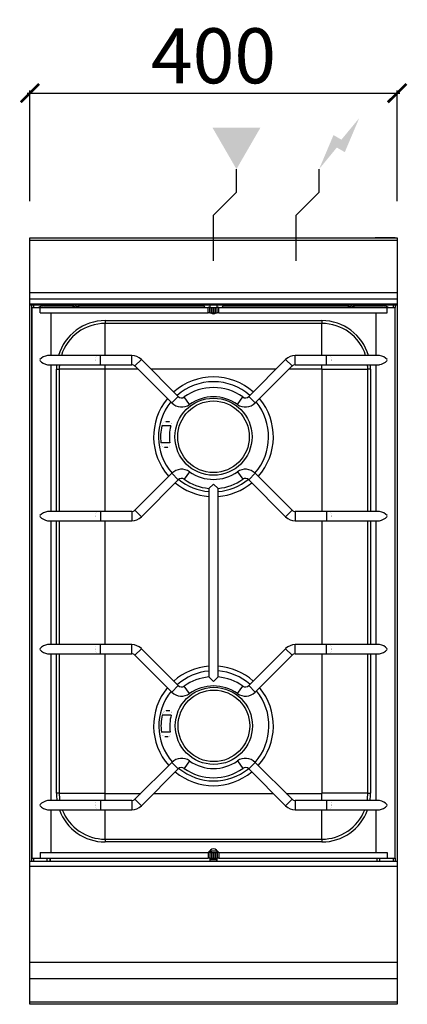
# Model space of a CAD drawing. Units: millimetres. Extents: x -11 to 411, y -835 to 238.
import ezdxf

# ---------------------------------------------------------------- set-up
doc = ezdxf.new("R2010")
doc.units = ezdxf.units.MM
for name, color, linetype in [('CAP-CELTIC-2D', 96, 'Continuous'), ('CAP-DESSIN-COTATION', 150, 'Continuous'), ('CAP-RESERVATIONS-ELEC', 1, 'Continuous'), ('CAP-RESERVATIONS-GAZ', 30, 'Continuous')]:
    doc.layers.add(name, color=color, linetype=linetype)
doc.styles.get("Standard").update_dxf_attribs({"font": 'arial.ttf'})
doc.dimstyles.new('CAPIC-COT-Metric', dxfattribs={"dimtxt": 60, "dimasz": 20, "dimexe": 3, "dimexo": 40, "dimgap": 10, "dimtad": 1, "dimdec": 0, "dimrnd": 0.5, "dimzin": 3, "dimdsep": 46, "dimtxsty": 'Standard', "dimblk": 'ARCHTICK', "dimcen": 3, "dimdle": 3, "dimadec": 0, "dimazin": 2, "dimtfac": 1, "dimtdec": 0, "dimtofl": 0, "dimtmove": 0, "dimatfit": 3, "dimfxl": 1, "dimfrac": 1, "dimtolj": 1, "dimtzin": 0, "dimarcsym": 0})

# ---------------------------------------------------------------- blocks, each defined once
blk = doc.blocks.new('_ArchTick')
at = {"color": 0, "linetype": 'ByBlock', "const_width": 0.15}
blk.add_lwpolyline([(-0.5, -0.5), (0.5, 0.5)], dxfattribs=at)
blk = doc.blocks.new('*D1')
at = {"layer": 'CAP-DESSIN-COTATION', "color": 0, "lineweight": -2, "transparency": 16777216}
for p, q in [((-3, 157.8), (403, 157.8)), ((0, 40), (0, 160.8)), ((400, 40), (400, 160.8))]:
    blk.add_line(p, q, dxfattribs=at)
at = {"layer": 'Defpoints', "color": 0, "transparency": 16777216}
for p in [(400, 157.8), (0, 0), (400, 0)]:
    blk.add_point(p, dxfattribs=at)
at = {"layer": 'CAP-DESSIN-COTATION', "color": 0, "lineweight": -2, "transparency": 16777216, "xscale": 20, "yscale": 20, "zscale": 20, "rotation": 180}
blk.add_blockref('_ArchTick', (0, 157.8), dxfattribs=at)
at = {"layer": 'CAP-DESSIN-COTATION', "color": 0, "lineweight": -2, "transparency": 16777216, "xscale": 20, "yscale": 20, "zscale": 20}
blk.add_blockref('_ArchTick', (400, 157.8), dxfattribs=at)
at = {"layer": 'CAP-DESSIN-COTATION', "color": 0, "transparency": 16777216, "insert": (200, 198.5), "char_height": 60, "attachment_point": 5}
blk.add_mtext('\\A1;400', dxfattribs=at)
blk = doc.blocks.new('A$C8e7e5c2d')
at = {"layer": 'CAP-RESERVATIONS-ELEC', "linetype": 'Continuous'}
blk.add_hatch(color=256, dxfattribs=at).paths.add_polyline_path([(358.7, 130.6), (339.3, 107.1), (330.7, 112.1), (315, 75), (334.3, 98.5), (343, 93.5)])
at = {"layer": 'CAP-RESERVATIONS-GAZ', "linetype": 'Continuous'}
blk.add_hatch(color=256, dxfattribs=at).paths.add_polyline_path([(225, 75), (251, 120), (199, 120)])
at = {"layer": 'CAP-CELTIC-2D', "linetype": 'Continuous'}
for p, q in [((0.5, -2.5), (399.5, -2.5)), ((2, 0), (24, 0)), ((24, 0), (29, 0)), ((371, 0), (376, 0)), ((398, 0), (376, 0)), ((0.5, -59.3), (399.5, -59.3)), ((0, -66.2), (400, -66.2)), ((400, -72.2), (0, -72.2)), ((0.5, -73), (399.5, -73)), ((8.5, -73), (0.5, -73)), ((2, -679), (2, -72.2)), ((4, -72.2), (4, -75.6)), ((8.5, -73), (10.5, -73)), ((10.5, -73), (389.5, -73)), ((15, -74.1), (46.5, -74.1)), ((19, -72.2), (19, -74.1)), ((21.7, -72.2), (21.7, -74.1)), ((22, -74.1), (22, -72.2)), ((45.7, -73.7), (45.6, -73.7)), ((50.6, -73.7), (49.4, -73.7)), ((49.4, -73.7), (49.4, -74.8)), ((49.4, -74.1), (50.6, -74.1)), ((50.6, -74.8), (50.6, -73.7)), ((53.5, -74.1), (189.6, -74.1)), ((54.4, -73.7), (54.3, -73.7)), ((191.1, -75.6), (189.6, -74.1)), ((196, -72.2), (196, -75.6)), ((204, -75.6), (204, -72.2)), ((210.4, -74.1), (208.9, -75.6)), ((210.4, -74.1), (346.5, -74.1)), ((345.7, -73.7), (345.6, -73.7)), ((350.6, -73.7), (349.4, -73.7)), ((349.4, -73.7), (349.4, -74.8)), ((349.4, -74.1), (350.6, -74.1)), ((350.6, -74.8), (350.6, -73.7)), ((353.5, -74.1), (385, -74.1)), ((354.4, -73.7), (354.3, -73.7)), ((378, -74.1), (378, -72.2)), ((378.3, -74.1), (378.3, -72.2)), ((381, -72.2), (381, -74.1)), ((389.5, -73), (391.5, -73)), ((399.5, -73), (391.5, -73)), ((396, -75.6), (396, -72.2)), ((398, -72.2), (398, -75.6)), ((2, -75.6), (11.1, -75.6)), ((2, -75.6), (2, -675.6)), ((11.1, -81.6), (11.1, -75.6)), ((11.1, -75.6), (194.2, -75.6)), ((11.1, -81.6), (194.2, -81.6)), ((23.3, -128.1), (23.3, -81.6)), ((194.2, -81.6), (194.2, -75.6)), ((196.1, -75.6), (194.2, -75.6)), ((196.1, -81.6), (194.2, -81.6)), ((196.1, -81.6), (196.1, -75.6)), ((196.1, -75.6), (197.9, -75.6)), ((196.1, -81.6), (197.9, -81.6)), ((197.9, -81.6), (197.9, -75.6)), ((197.9, -75.6), (199.8, -75.6)), ((197.9, -81.6), (199.8, -81.6)), ((199.8, -81.6), (199.8, -75.6)), ((199.8, -75.6), (200.2, -75.6)), ((199.8, -81.6), (200.2, -81.6)), ((200.2, -81.6), (200.2, -75.6)), ((200.2, -75.6), (202.1, -75.6)), ((200.2, -81.6), (202.1, -81.6)), ((202.1, -81.6), (202.1, -75.6)), ((202.1, -75.6), (203.9, -75.6)), ((202.1, -81.6), (203.9, -81.6)), ((203.9, -81.6), (203.9, -75.6)), ((205.8, -75.6), (203.9, -75.6)), ((205.8, -81.6), (203.9, -81.6)), ((205.8, -81.6), (205.8, -75.6)), ((205.8, -75.6), (389, -75.6)), ((205.8, -81.6), (389, -81.6)), ((376.7, -81.6), (376.7, -128.1)), ((389, -81.6), (389, -75.6)), ((389, -75.6), (398, -75.6)), ((398, -675.6), (398, -75.6)), ((82, -90.1), (318, -90.1)), ((82, -90.1), (82, -93.1)), ((318, -93.1), (82, -93.1)), ((82, -128.1), (82, -93.1)), ((318, -90.1), (318, -93.1)), ((318, -128.1), (318, -93.1)), ((73.3, -128.1), (19.3, -128.1)), ((76.8, -128.1), (73.3, -128.1)), ((76.8, -138.1), (76.8, -128.1)), ((110.9, -128.1), (76.8, -128.1)), ((110.9, -138.1), (110.9, -128.1)), ((289.1, -138.1), (289.1, -128.1)), ((323.2, -128.1), (289.1, -128.1)), ((323.2, -138.1), (323.2, -128.1)), ((326.7, -128.1), (323.2, -128.1)), ((380.7, -128.1), (326.7, -128.1)), ((19.3, -138.1), (73.3, -138.1)), ((23.3, -298.1), (23.3, -138.1)), ((73.3, -138.1), (76.8, -138.1)), ((76.8, -138.1), (110.9, -138.1)), ((82, -142.9), (82, -138.1)), ((114.4, -139.5), (121.5, -132.5)), ((161.7, -172.7), (121.5, -132.5)), ((278.5, -132.5), (238.3, -172.7)), ((285.6, -139.5), (278.5, -132.5)), ((289.1, -138.1), (323.2, -138.1)), ((318, -142.9), (318, -138.1)), ((323.2, -138.1), (326.7, -138.1)), ((326.7, -138.1), (380.7, -138.1)), ((376.7, -138.1), (376.7, -298.1)), ((29, -298.1), (29, -143.1)), ((29, -143.1), (32, -143.1)), ((32, -143.1), (32, -298.1)), ((81.8, -143.1), (32, -143.1)), ((81.8, -143.1), (81.8, -298.1)), ((117.8, -142.9), (82, -142.9)), ((114.4, -139.5), (154.6, -179.8)), ((268.1, -142.9), (131.9, -142.9)), ((245.4, -179.8), (285.6, -139.5)), ((318, -142.9), (282.2, -142.9)), ((318.2, -298.1), (318.2, -143.1)), ((318.2, -143.1), (368, -143.1)), ((368, -298.1), (368, -143.1)), ((371, -143.1), (368, -143.1)), ((371, -143.1), (371, -298.1)), ((154.6, -179.8), (161.7, -172.7)), ((173.9, -181.4), (168.1, -173.2)), ((226.1, -181.4), (231.9, -173.2)), ((245.4, -179.8), (238.3, -172.7)), ((148.1, -199.8), (151.9, -199.8)), ((153.5, -204.8), (143.6, -204.8)), ((152.5, -223.4), (142.8, -223.4)), ((150.4, -228.4), (146.7, -228.4)), ((154.6, -256.4), (114.4, -296.6)), ((154.6, -256.4), (161.7, -263.4)), ((173.9, -254.8), (168.1, -262.9)), ((226.1, -254.8), (231.9, -262.9)), ((245.4, -256.4), (238.3, -263.4)), ((285.6, -296.6), (245.4, -256.4)), ((121.5, -303.7), (161.7, -263.4)), ((195, -272.8), (200, -268.1)), ((200, -268.1), (205, -272.8)), ((238.3, -263.4), (278.5, -303.7)), ((195, -272.8), (195, -272.8)), ((195, -272.8), (195, -478.3)), ((205, -478.3), (205, -272.8)), ((205, -272.8), (205, -272.8)), ((73.3, -298.1), (19.3, -298.1)), ((76.8, -298.1), (73.3, -298.1)), ((76.8, -298.1), (76.8, -308.1)), ((110.9, -298.1), (76.8, -298.1)), ((110.9, -298.1), (110.9, -308.1)), ((114.4, -296.6), (121.5, -303.7)), ((285.6, -296.6), (278.5, -303.7)), ((289.1, -298.1), (289.1, -308.1)), ((323.2, -298.1), (289.1, -298.1)), ((323.2, -298.1), (323.2, -308.1)), ((326.7, -298.1), (323.2, -298.1)), ((380.7, -298.1), (326.7, -298.1)), ((19.3, -308.1), (73.3, -308.1)), ((23.3, -443.1), (23.3, -308.1)), ((29, -443.1), (29, -308.1)), ((32, -308.1), (32, -443.1)), ((73.3, -308.1), (76.8, -308.1)), ((76.8, -308.1), (110.9, -308.1)), ((81.8, -308.1), (81.8, -443.1)), ((289.1, -308.1), (323.2, -308.1)), ((318.2, -443.1), (318.2, -308.1)), ((323.2, -308.1), (326.7, -308.1)), ((326.7, -308.1), (380.7, -308.1)), ((368, -443.1), (368, -308.1)), ((371, -308.1), (371, -443.1)), ((376.7, -308.1), (376.7, -443.1)), ((73.3, -443.1), (19.3, -443.1)), ((76.8, -443.1), (73.3, -443.1)), ((76.8, -453.1), (76.8, -443.1)), ((110.9, -443.1), (76.8, -443.1)), ((110.9, -453.1), (110.9, -443.1)), ((114.4, -454.5), (121.5, -447.5)), ((161.7, -487.7), (121.5, -447.5)), ((278.5, -447.5), (238.3, -487.7)), ((285.6, -454.5), (278.5, -447.5)), ((289.1, -453.1), (289.1, -443.1)), ((323.2, -443.1), (289.1, -443.1)), ((323.2, -453.1), (323.2, -443.1)), ((326.7, -443.1), (323.2, -443.1)), ((380.7, -443.1), (326.7, -443.1)), ((19.3, -453.1), (73.3, -453.1)), ((23.3, -613.1), (23.3, -453.1)), ((29, -605.1), (29, -453.1)), ((32, -453.1), (32, -605.1)), ((73.3, -453.1), (76.8, -453.1)), ((76.8, -453.1), (110.9, -453.1)), ((81.8, -453.1), (81.8, -605.1)), ((114.4, -454.5), (154.6, -494.8)), ((245.4, -494.8), (285.6, -454.5)), ((289.1, -453.1), (323.2, -453.1)), ((318.2, -605.1), (318.2, -453.1)), ((323.2, -453.1), (326.7, -453.1)), ((326.7, -453.1), (380.7, -453.1)), ((368, -605.1), (368, -453.1)), ((371, -453.1), (371, -605.1)), ((376.7, -453.1), (376.7, -613.1)), ((200, -483.1), (195, -478.3)), ((195, -478.3), (195, -478.3)), ((205, -478.3), (200, -483.1)), ((205, -478.3), (205, -478.3)), ((154.6, -494.8), (161.7, -487.7)), ((173.9, -496.4), (168.1, -488.2)), ((226.1, -496.4), (231.9, -488.2)), ((245.4, -494.8), (238.3, -487.7)), ((148.5, -514.8), (152.3, -514.8)), ((153.9, -519.8), (144.1, -519.8)), ((152.9, -538.4), (143.3, -538.4)), ((150.8, -543.4), (147.1, -543.4)), ((154.6, -571.4), (114.4, -611.6)), ((121.5, -618.7), (161.7, -578.4)), ((154.6, -571.4), (161.7, -578.4)), ((173.9, -569.8), (168.1, -577.9)), ((226.1, -569.8), (231.9, -577.9)), ((245.4, -571.4), (238.3, -578.4)), ((238.3, -578.4), (278.5, -618.7)), ((285.6, -611.6), (245.4, -571.4)), ((32, -605.1), (29, -605.1)), ((32, -605.1), (81.8, -605.1)), ((82, -613.1), (82, -605.3)), ((82, -605.3), (120.7, -605.3)), ((134.8, -605.3), (265.2, -605.3)), ((279.3, -605.3), (318, -605.3)), ((318, -613.1), (318, -605.3)), ((368, -605.1), (318.2, -605.1)), ((368, -605.1), (371, -605.1)), ((73.3, -613.1), (19.3, -613.1)), ((76.8, -613.1), (73.3, -613.1)), ((76.8, -613.1), (76.8, -623.1)), ((110.9, -613.1), (76.8, -613.1)), ((110.9, -613.1), (110.9, -623.1)), ((114.4, -611.6), (121.5, -618.7)), ((285.6, -611.6), (278.5, -618.7)), ((289.1, -613.1), (289.1, -623.1)), ((323.2, -613.1), (289.1, -613.1)), ((323.2, -613.1), (323.2, -623.1)), ((326.7, -613.1), (323.2, -613.1)), ((380.7, -613.1), (326.7, -613.1)), ((19.3, -623.1), (73.3, -623.1)), ((23.3, -669.6), (23.3, -623.1)), ((73.3, -623.1), (76.8, -623.1)), ((76.8, -623.1), (110.9, -623.1)), ((82, -655.1), (82, -623.1)), ((289.1, -623.1), (323.2, -623.1)), ((318, -655.1), (318, -623.1)), ((323.2, -623.1), (326.7, -623.1)), ((326.7, -623.1), (380.7, -623.1)), ((376.7, -623.1), (376.7, -669.6)), ((82, -655.1), (82, -658.1)), ((82, -655.1), (318, -655.1)), ((318, -658.1), (82, -658.1)), ((318, -655.1), (318, -658.1)), ((2, -675.6), (11.1, -675.6)), ((4, -675.6), (4, -679)), ((11.1, -669.6), (11.1, -675.6)), ((11.1, -669.6), (194.2, -669.6)), ((11.1, -675.6), (194.2, -675.6)), ((19, -679), (19, -675.6)), ((21.7, -675.6), (21.7, -679)), ((22, -675.6), (22, -679)), ((194.2, -669.6), (196.8, -666.9)), ((194.2, -669.6), (194.2, -675.6)), ((196.1, -669.6), (194.2, -669.6)), ((196.1, -675.6), (194.2, -675.6)), ((196, -668.2), (195.5, -668.2)), ((196, -668.2), (196, -667.7)), ((196, -668.2), (196, -669.6)), ((204, -668.2), (196, -668.2)), ((196, -675.6), (196, -679)), ((196.1, -669.6), (196.1, -675.6)), ((196.1, -669.6), (197.9, -669.6)), ((196.1, -675.6), (197.9, -675.6)), ((197.5, -668.2), (197.5, -669.6)), ((197.9, -669.6), (197.9, -675.6)), ((197.9, -669.6), (199.8, -669.6)), ((197.9, -675.6), (199.8, -675.6)), ((199.8, -669.6), (199.8, -675.6)), ((199.8, -669.6), (200.2, -669.6)), ((199.8, -675.6), (200.2, -675.6)), ((200.2, -669.6), (200.2, -675.6)), ((200.2, -669.6), (202.1, -669.6)), ((200.2, -675.6), (202.1, -675.6)), ((202.1, -669.6), (202.1, -675.6)), ((202.1, -669.6), (203.9, -669.6)), ((202.1, -675.6), (203.9, -675.6)), ((203.2, -666.9), (205.8, -669.6)), ((203.9, -669.6), (203.9, -675.6)), ((205.8, -669.6), (203.9, -669.6)), ((205.8, -675.6), (203.9, -675.6)), ((204, -667.7), (204, -668.2)), ((204.5, -668.2), (204, -668.2)), ((204, -669.6), (204, -668.2)), ((204, -679), (204, -675.6)), ((205.8, -669.6), (205.8, -675.6)), ((205.8, -669.6), (389, -669.6)), ((205.8, -675.6), (389, -675.6)), ((378, -675.6), (378, -679)), ((378.3, -679), (378.3, -675.6)), ((381, -679), (381, -675.6)), ((389, -669.6), (389, -675.6)), ((389, -675.6), (398, -675.6)), ((396, -679), (396, -675.6)), ((398, -675.6), (398, -679)), ((0, -679), (400, -679)), ((400, -685), (0, -685)), ((196, -677.4), (204, -677.4)), ((204, -677.6), (196, -677.6)), ((203.1, -677.6), (203.1, -678.6)), ((204, -678.6), (203.1, -678.6)), ((0, -789), (400, -789)), ((0, -806.7), (400, -806.7)), ((0, -832.2), (400, -832.2))]:
    blk.add_line(p, q, dxfattribs=at)
blk.add_lwpolyline([(0, 0), (400, 0), (400, -835), (0, -835)], close=True, dxfattribs=at)
at = {"layer": 'CAP-CELTIC-2D', "linetype": 'Continuous', "const_width": 0.1}
for points in [[(73.3, -138.1), (73.2, -138.1), (73, -138), (72.9, -137.9), (72.8, -137.8), (72.6, -137.7), (72.5, -137.5), (72.4, -137.3), (72.3, -137.1), (72.2, -136.9), (72.1, -136.6), (72, -136.3), (71.9, -136), (71.8, -135.7), (71.7, -135.3), (71.7, -135), (71.6, -134.6), (71.6, -134.2), (71.6, -133.9), (71.5, -133.5), (71.5, -133.1), (71.5, -132.7), (71.6, -132.3), (71.6, -131.9), (71.6, -131.5), (71.7, -131.2), (71.7, -130.8), (71.8, -130.5), (71.9, -130.1), (72, -129.8), (72.1, -129.5), (72.2, -129.3), (72.3, -129), (72.4, -128.8), (72.5, -128.6), (72.6, -128.5), (72.8, -128.3), (72.9, -128.2), (73, -128.1), (73.2, -128.1), (73.3, -128.1)], [(326.7, -138.1), (326.8, -138.1), (327, -138), (327.1, -137.9), (327.3, -137.8), (327.4, -137.7), (327.5, -137.5), (327.6, -137.3), (327.7, -137.1), (327.9, -136.9), (328, -136.6), (328, -136.3), (328.1, -136), (328.2, -135.7), (328.3, -135.3), (328.3, -135), (328.4, -134.6), (328.4, -134.2), (328.5, -133.9), (328.5, -133.5), (328.5, -133.1), (328.5, -132.7), (328.5, -132.3), (328.4, -131.9), (328.4, -131.5), (328.3, -131.2), (328.3, -130.8), (328.2, -130.5), (328.1, -130.1), (328, -129.8), (328, -129.5), (327.9, -129.3), (327.7, -129), (327.6, -128.8), (327.5, -128.6), (327.4, -128.5), (327.3, -128.3), (327.1, -128.2), (327, -128.1), (326.8, -128.1), (326.7, -128.1)], [(10.9, -133.6), (10.9, -133.1), (10.9, -132.6)], [(389.1, -133.6), (389.1, -133.1), (389.1, -132.6)], [(73.3, -298.1), (73.2, -298.1), (73, -298.1), (72.9, -298.2), (72.8, -298.3), (72.6, -298.5), (72.5, -298.6), (72.4, -298.8), (72.3, -299), (72.2, -299.3), (72.1, -299.5), (72, -299.8), (71.9, -300.1), (71.8, -300.5), (71.7, -300.8), (71.7, -301.2), (71.6, -301.5), (71.6, -301.9), (71.6, -302.3), (71.5, -302.7), (71.5, -303.1), (71.5, -303.5), (71.6, -303.9), (71.6, -304.2), (71.6, -304.6), (71.7, -305), (71.7, -305.3), (71.8, -305.7), (71.9, -306), (72, -306.3), (72.1, -306.6), (72.2, -306.9), (72.3, -307.1), (72.4, -307.3), (72.5, -307.5), (72.6, -307.7), (72.8, -307.8), (72.9, -307.9), (73, -308), (73.2, -308.1), (73.3, -308.1)], [(326.7, -298.1), (326.8, -298.1), (327, -298.1), (327.1, -298.2), (327.3, -298.3), (327.4, -298.5), (327.5, -298.6), (327.6, -298.8), (327.7, -299), (327.9, -299.3), (328, -299.5), (328, -299.8), (328.1, -300.1), (328.2, -300.5), (328.3, -300.8), (328.3, -301.2), (328.4, -301.5), (328.4, -301.9), (328.5, -302.3), (328.5, -302.7), (328.5, -303.1), (328.5, -303.5), (328.5, -303.9), (328.4, -304.2), (328.4, -304.6), (328.3, -305), (328.3, -305.3), (328.2, -305.7), (328.1, -306), (328, -306.3), (328, -306.6), (327.9, -306.9), (327.7, -307.1), (327.6, -307.3), (327.5, -307.5), (327.4, -307.7), (327.3, -307.8), (327.1, -307.9), (327, -308), (326.8, -308.1), (326.7, -308.1)], [(10.9, -302.6), (10.9, -303.1), (10.9, -303.6)], [(389.1, -302.6), (389.1, -303.1), (389.1, -303.6)], [(10.9, -448.6), (10.9, -448.1), (10.9, -447.6)], [(73.3, -453.1), (73.2, -453.1), (73, -453), (72.9, -452.9), (72.8, -452.8), (72.6, -452.7), (72.5, -452.5), (72.4, -452.3), (72.3, -452.1), (72.2, -451.9), (72.1, -451.6), (72, -451.3), (71.9, -451), (71.8, -450.7), (71.7, -450.3), (71.7, -450), (71.6, -449.6), (71.6, -449.2), (71.6, -448.9), (71.5, -448.5), (71.5, -448.1), (71.5, -447.7), (71.6, -447.3), (71.6, -446.9), (71.6, -446.5), (71.7, -446.2), (71.7, -445.8), (71.8, -445.5), (71.9, -445.1), (72, -444.8), (72.1, -444.5), (72.2, -444.3), (72.3, -444), (72.4, -443.8), (72.5, -443.6), (72.6, -443.5), (72.8, -443.3), (72.9, -443.2), (73, -443.1), (73.2, -443.1), (73.3, -443.1)], [(326.7, -453.1), (326.8, -453.1), (327, -453), (327.1, -452.9), (327.3, -452.8), (327.4, -452.7), (327.5, -452.5), (327.6, -452.3), (327.7, -452.1), (327.9, -451.9), (328, -451.6), (328, -451.3), (328.1, -451), (328.2, -450.7), (328.3, -450.3), (328.3, -450), (328.4, -449.6), (328.4, -449.2), (328.5, -448.9), (328.5, -448.5), (328.5, -448.1), (328.5, -447.7), (328.5, -447.3), (328.4, -446.9), (328.4, -446.5), (328.3, -446.2), (328.3, -445.8), (328.2, -445.5), (328.1, -445.1), (328, -444.8), (328, -444.5), (327.9, -444.3), (327.7, -444), (327.6, -443.8), (327.5, -443.6), (327.4, -443.5), (327.3, -443.3), (327.1, -443.2), (327, -443.1), (326.8, -443.1), (326.7, -443.1)], [(389.1, -448.6), (389.1, -448.1), (389.1, -447.6)], [(10.9, -617.6), (10.9, -618.1), (10.9, -618.6)], [(73.3, -613.1), (73.2, -613.1), (73, -613.1), (72.9, -613.2), (72.8, -613.3), (72.6, -613.5), (72.5, -613.6), (72.4, -613.8), (72.3, -614), (72.2, -614.3), (72.1, -614.5), (72, -614.8), (71.9, -615.1), (71.8, -615.5), (71.7, -615.8), (71.7, -616.2), (71.6, -616.5), (71.6, -616.9), (71.6, -617.3), (71.5, -617.7), (71.5, -618.1), (71.5, -618.5), (71.6, -618.9), (71.6, -619.2), (71.6, -619.6), (71.7, -620), (71.7, -620.3), (71.8, -620.7), (71.9, -621), (72, -621.3), (72.1, -621.6), (72.2, -621.9), (72.3, -622.1), (72.4, -622.3), (72.5, -622.5), (72.6, -622.7), (72.8, -622.8), (72.9, -622.9), (73, -623), (73.2, -623.1), (73.3, -623.1)], [(326.7, -613.1), (326.8, -613.1), (327, -613.1), (327.1, -613.2), (327.3, -613.3), (327.4, -613.5), (327.5, -613.6), (327.6, -613.8), (327.7, -614), (327.9, -614.3), (328, -614.5), (328, -614.8), (328.1, -615.1), (328.2, -615.5), (328.3, -615.8), (328.3, -616.2), (328.4, -616.5), (328.4, -616.9), (328.5, -617.3), (328.5, -617.7), (328.5, -618.1), (328.5, -618.5), (328.5, -618.9), (328.4, -619.2), (328.4, -619.6), (328.3, -620), (328.3, -620.3), (328.2, -620.7), (328.1, -621), (328, -621.3), (328, -621.6), (327.9, -621.9), (327.7, -622.1), (327.6, -622.3), (327.5, -622.5), (327.4, -622.7), (327.3, -622.8), (327.1, -622.9), (327, -623), (326.8, -623.1), (326.7, -623.1)], [(389.1, -617.6), (389.1, -618.1), (389.1, -618.6)]]:
    blk.add_lwpolyline(points, dxfattribs=at)
for points in [[(143.6, -204.8, -0.283213), (147.8, -199.8), (148, -199.8), (148.1, -199.8)], [(151.9, -199.8, -0.4393), (153.8, -202.8, -0.056315), (153.5, -204.8)], [(146.7, -228.4, -0.314699), (142.9, -224.2, -0.026015), (142.8, -223.4)], [(152.5, -223.4, -0.258537), (151.3, -228.1, -0.147319), (150.4, -228.4)], [(144.1, -519.8, -0.283213), (148.3, -514.8), (148.4, -514.8), (148.5, -514.8)], [(152.3, -514.8, -0.4393), (154.2, -517.8, -0.056315), (153.9, -519.8)], [(147.1, -543.4, -0.314699), (143.4, -539.2, -0.026015), (143.3, -538.4)], [(152.9, -538.4, -0.258537), (151.8, -543.1, -0.147319), (150.8, -543.4)]]:
    blk.add_lwpolyline(points, format="xyb", dxfattribs=at)
at = {"layer": 'CAP-CELTIC-2D', "linetype": 'Continuous'}
for centre, radius in [((200, -216.6), 42), ((200, -216.6), 39), ((200.4, -531.6), 42), ((200.4, -531.6), 39)]:
    blk.add_circle(centre, radius, dxfattribs=at)
for centre, radius, start, end in [((15, -84.1), 10, 90, 121.489), ((50, -66.3), 8.58, 223.2604, 239.3323), ((50, -66.3), 8.56, 239.5703, 265.9899), ((50, -66.3), 8.56, 274.0131, 300.4267), ((50, -66.3), 8.58, 300.6677, 316.7396), ((350, -66.3), 8.58, 223.2604, 239.3323), ((350, -66.3), 8.56, 239.5703, 265.9899), ((350, -66.3), 8.56, 274.0131, 300.4267), ((350, -66.3), 8.58, 300.6677, 316.7396), ((385, -84.1), 10, 58.511, 90), ((200, -78.1), 4.5, 230.5058, 309.4942), ((82, -143.1), 53, 90, 163.5256), ((82, -143.1), 50, 90, 162.5063), ((318, -143.1), 53, 16.4744, 90), ((318, -143.1), 50, 17.4937, 90), ((21.3, -142), 14.1, 98.4611, 137.9729), ((110.9, -143.1), 15, 45, 90), ((289.1, -143.1), 15, 90, 135), ((378.7, -142), 14.1, 42.0746, 81.4911), ((21.2, -124.4), 13.8, 221.7027, 261.8636), ((82, -143.1), 53, 174.556, 180), ((82, -143.1), 50, 174.2282, 180), ((110.9, -143.1), 5, 45, 90), ((289.1, -143.1), 5, 90, 135), ((318, -143.1), 50, 0, 5.7718), ((318, -143.1), 53, 0, 5.444), ((378.7, -124.2), 14, 278.3818, 318.0529), ((82, -143.1), 0.2, 90, 180), ((318, -143.1), 0.2, 0, 90), ((200, -216.6), 65.2, 90, 131.5176), ((200, -216.6), 60, 90, 131.2176), ((200, -216.6), 65.2, 48.4835, 90), ((200, -216.6), 60, 48.7836, 90), ((200, -218.1), 55, 54.5941, 125.4059), ((200, -216.6), 65.2, 140.3202, 221.5165), ((200, -216.6), 60, 140.7794, 221.2199), ((165.2, -169.2), 15, 225, 305.4059), ((165.2, -169.2), 5, 225, 305.4059), ((200, -218.1), 45, 54.5941, 125.4059), ((234.8, -169.2), 15, 234.5941, 315), ((234.8, -169.2), 5, 234.5941, 315), ((200, -216.6), 60, 318.7789, 39.2218), ((200, -216.6), 65.2, 318.4824, 39.6809), ((200, -216.6), 57.6, 168.1786, 186.7799), ((200, -216.6), 48, 165.7689, 188.1443), ((165.2, -267), 15, 54.5941, 135), ((200, -218.1), 45, 234.5941, 305.4059), ((234.8, -267), 15, 45, 125.4059), ((200, -216.6), 65.2, 230.3191, 265.5985), ((165.2, -267), 5, 54.5941, 135), ((200, -216.6), 60, 230.8032, 265.2189), ((200, -218.1), 55, 234.5941, 264.7847), ((200, -218.1), 55, 275.2153, 305.4059), ((200, -216.6), 60, 274.7793, 309.1957), ((200, -216.6), 65.2, 274.4, 309.6798), ((234.8, -267), 5, 45, 125.4059), ((21.4, -312), 14.1, 98.5089, 137.9254), ((110.9, -293.1), 5, 270, 315), ((289.1, -293.1), 5, 225, 270), ((378.7, -312), 14.1, 42.0746, 81.4911), ((21.3, -294.2), 14, 221.9471, 261.6182), ((110.9, -293.1), 15, 270, 315), ((289.1, -293.1), 15, 225, 270), ((378.7, -294.2), 14, 278.3818, 318.0529), ((21.4, -457), 14.1, 98.5089, 137.9254), ((21.3, -439.2), 14, 221.9471, 261.6182), ((110.9, -458.1), 15, 45, 90), ((289.1, -458.1), 15, 90, 135), ((378.7, -457), 14.1, 42.0746, 81.4911), ((378.7, -439.2), 14, 278.3818, 318.0529), ((110.9, -458.1), 5, 45, 90), ((289.1, -458.1), 5, 90, 135), ((200, -531.6), 65.2, 94.4015, 131.5176), ((200.4, -531.6), 60, 95.207, 131.5164), ((200, -531.6), 65.2, 48.4835, 85.6), ((200.4, -531.6), 60, 49.0863, 85.6464), ((200, -533.1), 55, 95.2153, 125.4059), ((200, -533.1), 55, 54.5941, 84.7847), ((200, -531.6), 65.2, 140.3202, 221.5165), ((165.2, -484.2), 5, 225, 305.4059), ((200, -533.1), 45, 54.5941, 125.4059), ((234.8, -484.2), 5, 234.5941, 315), ((200.4, -531.6), 60, 318.4836, 39.5252), ((200, -531.6), 65.2, 318.4824, 39.6809), ((200.4, -531.6), 60, 141.0793, 220.9279), ((165.2, -484.2), 15, 225, 305.4059), ((234.8, -484.2), 15, 234.5941, 315), ((200.4, -531.6), 57.6, 168.1786, 186.7799), ((200.4, -531.6), 48, 165.7689, 188.1443), ((165.2, -582), 15, 54.5941, 135), ((234.8, -582), 15, 45, 125.4059), ((165.2, -582), 5, 54.5941, 135), ((200.4, -531.6), 60, 230.5358, 308.916), ((200, -533.1), 55, 234.5941, 305.4059), ((200, -533.1), 45, 234.5941, 305.4059), ((234.8, -582), 5, 45, 125.4059), ((200, -531.6), 65.2, 230.3191, 309.6798), ((82, -605.1), 53, 180, 188.6532), ((82, -605.1), 50, 180, 189.1767), ((82, -605.1), 0.2, 180, 270), ((318, -605.1), 0.2, 270, 0), ((318, -605.1), 50, 350.8233, 0), ((318, -605.1), 53, 351.3468, 0), ((21.4, -627), 14.1, 98.5089, 137.9254), ((21.3, -609.2), 14, 221.9471, 261.6182), ((110.9, -608.1), 5, 270, 315), ((110.9, -608.1), 15, 270, 315), ((289.1, -608.1), 15, 225, 270), ((289.1, -608.1), 5, 225, 270), ((378.7, -627), 14.1, 42.0746, 81.4911), ((378.7, -609.2), 14, 278.3818, 318.0529), ((82, -605.1), 53, 199.8261, 270), ((82, -605.1), 50, 201.0705, 270), ((318, -605.1), 53, 270, 340.1739), ((318, -605.1), 50, 270, 338.9295), ((200, -670.1), 4.5, 45, 135)]:
    blk.add_arc(centre, radius, start, end, dxfattribs=at)
at = {"layer": 'CAP-RESERVATIONS-ELEC', "linetype": 'Continuous'}
for p, q in [((315, 50), (315, 75)), ((290, 25), (315, 50)), ((290, -25), (290, 25)), ((265, 0), (315, 0))]:
    blk.add_line(p, q, dxfattribs=at)
at = {"layer": 'CAP-RESERVATIONS-GAZ', "linetype": 'Continuous'}
for p, q in [((225, 50), (225, 75)), ((200, 25), (225, 50)), ((200, -25), (200, 25)), ((175, 0), (225, 0))]:
    blk.add_line(p, q, dxfattribs=at)

msp = doc.modelspace()

# ---------------------------------------------------------------- block references
msp.add_blockref('A$C8e7e5c2d', (0, 0))

# ---------------------------------------------------------------- dimensions: what is measured, and where the dimension line sits
at = {"layer": 'CAP-DESSIN-COTATION'}
dim = msp.add_linear_dim(base=(400, 157.8), p1=(0, 0), p2=(400, 0), dimstyle='CAPIC-COT-Metric', override={"dimtmove": 1}, dxfattribs=at)
dim.commit()
dim.dimension.update_dxf_attribs({"geometry": '*D1', "text_midpoint": (200, 198.5)})

doc.saveas('drawing.dxf')
